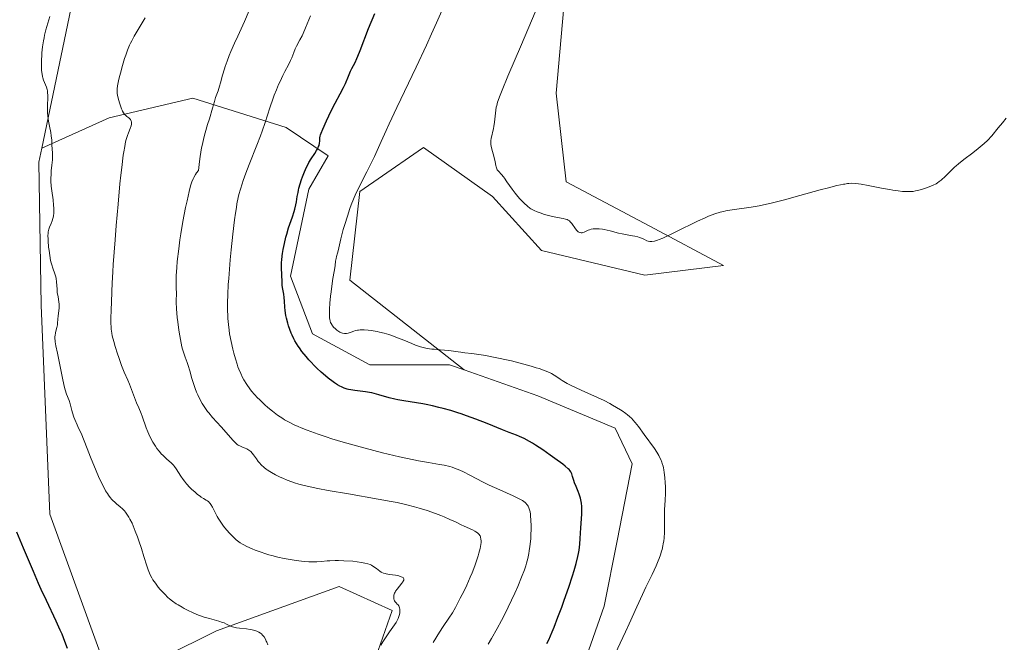
# Model space of a CAD drawing. Units: metres. Extents: x 625705 to 629192, y 4662470 to 4664845.
# Drawn here: x 627149 to 627385, y 4664021 to 4664171 of the extents above; entities that cross this region are included whole.
import ezdxf

# ---------------------------------------------------------------- set-up
doc = ezdxf.new("R2010")
doc.units = ezdxf.units.M
doc.header["$MEASUREMENT"] = 0
for name, color, linetype, lineweight in [('Cultivos herbáceos CxS', 92, 'Continuous', 0), ('Curva de nivel maestra', 36, 'Continuous', 30), ('Curva de nivel normal', 36, 'Continuous', 0), ('Matorral', 135, 'Continuous', 0), ('Matorral CxS', 135, 'Continuous', 0), ('Suelo desnudo', 252, 'Continuous', 0), ('Suelo desnudo CxS', 43, 'Continuous', 0)]:
    doc.layers.add(name, color=color, linetype=linetype, lineweight=lineweight)

# ---------------------------------------------------------------- blocks, each defined once
blk = doc.blocks.new('*U160')
at = {"layer": 'Cultivos herbáceos CxS', "color": 92, "linetype": 'Continuous', "lineweight": 0}
blk.add_polyline3d([(627281.41, 4664008.95, 403.6), (627288.82, 4664030.13, 403.59), (627291.92, 4664045.77, 403.93), (627295.51, 4664064.18, 404.48), (627291.47, 4664072.71, 404.84), (627272.93, 4664080.52, 403.99), (627255.28, 4664086.7, 403.65), (627227.92, 4664108.2, 405.62), (627230.27, 4664129.38, 404.98), (627235.74, 4664133.17, 405.83), (627244.27, 4664139.07, 406.77), (627245.58, 4664139.98, 406.88), (627262.06, 4664128.21, 409.07), (627273.83, 4664115.26, 408.24), (627298.55, 4664109.37, 408.14), (627317.38, 4664111.72, 408.48), (627299.73, 4664121.14, 410.09), (627279.71, 4664131.74, 410.48), (627277.36, 4664152.92, 411), (627279.72, 4664180, 410.7)], dxfattribs=at)
blk = doc.blocks.new('*U167')
at = {"layer": 'Curva de nivel normal', "color": 36, "linetype": 'Continuous', "lineweight": 0}
blk.add_polyline3d([(627247.85, 4664021.46, 390), (627249.38, 4664023.91, 390), (627250.24, 4664025.23, 390), (627251.63, 4664027.28, 390), (627252.47, 4664028.56, 390), (627253.19, 4664029.83, 390), (627254.33, 4664032.06, 390), (627255.28, 4664033.8, 390), (627255.94, 4664035.2, 390), (627256.74, 4664037.07, 390), (627257.17, 4664038.15, 390), (627257.82, 4664039.82, 390), (627258.4, 4664041.44, 390), (627258.64, 4664042.17, 390), (627258.84, 4664042.84, 390), (627259.14, 4664043.98, 390), (627259.29, 4664044.9, 390), (627259.34, 4664045.41, 390), (627259.34, 4664045.71, 390), (627259.3, 4664046.23, 390), (627259.23, 4664046.57, 390), (627259.18, 4664046.72, 390), (627259.09, 4664046.94, 390), (627259.02, 4664047.07, 390), (627258.86, 4664047.32, 390), (627258.65, 4664047.54, 390), (627258.48, 4664047.68, 390), (627258.1, 4664047.95, 390), (627257.84, 4664048.1, 390), (627257.26, 4664048.4, 390), (627255.26, 4664049.31, 390), (627254.59, 4664049.63, 390), (627253.18, 4664050.32, 390), (627251.88, 4664050.92, 390), (627250.47, 4664051.51, 390), (627249.68, 4664051.82, 390), (627248.42, 4664052.3, 390), (627246.4, 4664053.01, 390), (627244.48, 4664053.63, 390), (627243.4, 4664053.94, 390), (627241.52, 4664054.41, 390), (627239.2, 4664054.93, 390), (627237.83, 4664055.2, 390), (627234.67, 4664055.79, 390), (627227.59, 4664057.01, 390), (627222.74, 4664057.85, 390), (627220.2, 4664058.33, 390), (627219.14, 4664058.54, 390), (627217.34, 4664058.94, 390), (627216.33, 4664059.19, 390), (627215.72, 4664059.36, 390), (627214.61, 4664059.7, 390), (627214.02, 4664059.91, 390), (627212.9, 4664060.33, 390), (627211.87, 4664060.76, 390), (627211.24, 4664061.05, 390), (627210.09, 4664061.61, 390), (627209.12, 4664062.14, 390), (627208.7, 4664062.4, 390), (627208.12, 4664062.78, 390), (627207.85, 4664062.97, 390), (627207.35, 4664063.37, 390), (627206.66, 4664064.01, 390), (627206.24, 4664064.46, 390), (627205.97, 4664064.77, 390), (627205.5, 4664065.4, 390), (627205.28, 4664065.71, 390), (627204.86, 4664066.33, 390), (627204.52, 4664066.76, 390), (627204.15, 4664067.15, 390), (627203.94, 4664067.33, 390), (627203.71, 4664067.49, 390), (627203.21, 4664067.78, 390), (627202.86, 4664067.94, 390), (627202.17, 4664068.23, 390), (627201.7, 4664068.43, 390), (627201.17, 4664068.71, 390), (627200.94, 4664068.86, 390), (627200.58, 4664069.16, 390), (627199.95, 4664069.79, 390), (627197.11, 4664073.04, 390), (627195.02, 4664075.33, 390), (627194.09, 4664076.41, 390), (627193.81, 4664076.76, 390), (627193.3, 4664077.46, 390), (627192.83, 4664078.17, 390), (627192.54, 4664078.65, 390), (627191.99, 4664079.66, 390), (627191.46, 4664080.76, 390), (627191.2, 4664081.34, 390), (627190.83, 4664082.24, 390), (627190.49, 4664083.17, 390), (627190.33, 4664083.65, 390), (627190.04, 4664084.62, 390), (627189.54, 4664086.51, 390), (627189.2, 4664087.77, 390), (627188.96, 4664088.5, 390), (627188.48, 4664089.78, 390), (627188.13, 4664090.73, 390), (627187.83, 4664091.67, 390), (627187.68, 4664092.21, 390), (627187.47, 4664093.13, 390), (627187.15, 4664094.83, 390), (627186.94, 4664096.2, 390), (627186.68, 4664098.21, 390), (627186.56, 4664099.21, 390), (627186.38, 4664101.29, 390), (627186.32, 4664102.91, 390), (627186.34, 4664105.28, 390), (627186.33, 4664106.01, 390), (627186.29, 4664107.67, 390), (627186.31, 4664109.24, 390), (627186.43, 4664111.21, 390), (627186.56, 4664112.67, 390), (627186.9, 4664115.68, 390), (627187.19, 4664117.85, 390), (627187.41, 4664119.27, 390), (627187.93, 4664122.26, 390), (627188.56, 4664125.55, 390), (627188.89, 4664127.17, 390), (627189.38, 4664129.37, 390), (627189.66, 4664130.48, 390), (627189.81, 4664130.98, 390), (627190.06, 4664131.7, 390), (627190.36, 4664132.41, 390), (627190.53, 4664132.76, 390), (627190.95, 4664133.49, 390), (627191.19, 4664133.87, 390), (627191.61, 4664134.47, 390), (627191.88, 4664136.57, 390), (627192.05, 4664137.8, 390), (627192.4, 4664139.88, 390), (627192.57, 4664140.76, 390), (627192.9, 4664142.25, 390), (627193.23, 4664143.47, 390), (627193.83, 4664145.42, 390), (627194.24, 4664146.78, 390), (627194.96, 4664149.33, 390), (627195.44, 4664150.97, 390), (627195.75, 4664151.9, 390), (627196.32, 4664153.48, 390), (627196.7, 4664154.6, 390), (627196.92, 4664155.41, 390), (627197.4, 4664157.22, 390), (627197.86, 4664158.8, 390), (627198.05, 4664159.37, 390), (627198.5, 4664160.6, 390), (627199.02, 4664161.94, 390), (627199.41, 4664162.89, 390), (627200.3, 4664164.95, 390), (627201.05, 4664166.62, 390), (627202.63, 4664170.12, 390), (627203.76, 4664172.7, 390)], dxfattribs=at)
blk = doc.blocks.new('*U174')
at = {"layer": 'Curva de nivel normal', "color": 36, "linetype": 'Continuous', "lineweight": 0}
blk.add_polyline3d([(627208.22, 4664020.87, 380), (627208.01, 4664021.5, 380), (627207.89, 4664021.79, 380), (627207.7, 4664022.21, 380), (627207.37, 4664022.76, 380), (627207.25, 4664022.93, 380), (627207, 4664023.23, 380), (627206.72, 4664023.49, 380), (627206.53, 4664023.65, 380), (627206.13, 4664023.92, 380), (627205.81, 4664024.08, 380), (627205.6, 4664024.18, 380), (627205.16, 4664024.34, 380), (627204.49, 4664024.51, 380), (627204.04, 4664024.59, 380), (627203.16, 4664024.7, 380), (627201.44, 4664024.87, 380), (627200.72, 4664024.96, 380), (627200.09, 4664025.07, 380), (627199.82, 4664025.15, 380), (627199.33, 4664025.34, 380), (627198.38, 4664025.83, 380), (627197.77, 4664026.11, 380), (627197.4, 4664026.25, 380), (627196.52, 4664026.53, 380), (627194.27, 4664027.15, 380), (627192.99, 4664027.54, 380), (627192.33, 4664027.77, 380), (627191.66, 4664028.01, 380), (627190.33, 4664028.57, 380), (627189.04, 4664029.17, 380), (627188.22, 4664029.59, 380), (627187.7, 4664029.87, 380), (627186.76, 4664030.42, 380), (627186.28, 4664030.72, 380), (627185.44, 4664031.3, 380), (627184.73, 4664031.87, 380), (627184.31, 4664032.24, 380), (627183.54, 4664032.98, 380), (627182.83, 4664033.73, 380), (627182.49, 4664034.11, 380), (627182, 4664034.7, 380), (627181.31, 4664035.61, 380), (627180.74, 4664036.46, 380), (627180.47, 4664036.9, 380), (627180.09, 4664037.62, 380), (627179.73, 4664038.42, 380), (627179.56, 4664038.85, 380), (627179.24, 4664039.79, 380), (627178.58, 4664041.99, 380), (627178.01, 4664043.91, 380), (627177.39, 4664045.78, 380), (627177.04, 4664046.72, 380), (627176.51, 4664048.11, 380), (627175.98, 4664049.39, 380), (627175.72, 4664049.97, 380), (627175.22, 4664050.99, 380), (627174.97, 4664051.43, 380), (627174.48, 4664052.2, 380), (627174.14, 4664052.65, 380), (627173.92, 4664052.92, 380), (627173.44, 4664053.41, 380), (627172.86, 4664053.92, 380), (627172.02, 4664054.61, 380), (627171.57, 4664055, 380), (627171.1, 4664055.46, 380), (627170.87, 4664055.71, 380), (627170.5, 4664056.13, 380), (627170.05, 4664056.72, 380), (627169.81, 4664057.08, 380), (627169.4, 4664057.76, 380), (627168.93, 4664058.63, 380), (627168.67, 4664059.16, 380), (627167.72, 4664061.2, 380), (627167.15, 4664062.52, 380), (627165.77, 4664065.84, 380), (627164.94, 4664067.9, 380), (627163.51, 4664071.54, 380), (627162.89, 4664072.77, 380), (627162.55, 4664073.51, 380), (627162, 4664074.82, 380), (627161.79, 4664075.39, 380), (627161.46, 4664076.39, 380), (627161.3, 4664076.96, 380), (627161.05, 4664077.93, 380), (627160.9, 4664078.54, 380), (627160.65, 4664079.34, 380), (627160.06, 4664080.91, 380), (627159.73, 4664081.9, 380), (627159.56, 4664082.5, 380), (627159.39, 4664083.17, 380), (627159.05, 4664084.7, 380), (627158.12, 4664089.48, 380), (627157.87, 4664090.7, 380), (627157.49, 4664092.45, 380), (627157.31, 4664093.39, 380), (627157.28, 4664093.66, 380), (627157.25, 4664094.18, 380), (627157.25, 4664094.66, 380), (627157.28, 4664094.96, 380), (627157.37, 4664095.54, 380), (627157.47, 4664095.97, 380), (627157.69, 4664096.82, 380), (627157.83, 4664097.46, 380), (627157.88, 4664097.9, 380), (627157.93, 4664098.84, 380), (627158, 4664099.64, 380), (627158.24, 4664101.49, 380), (627158.28, 4664102.12, 380), (627158.28, 4664102.42, 380), (627158.22, 4664103, 380), (627158, 4664104.17, 380), (627157.82, 4664105.2, 380), (627157.75, 4664106.01, 380), (627157.61, 4664107.76, 380), (627157.51, 4664108.6, 380), (627157.43, 4664108.99, 380), (627157.24, 4664109.7, 380), (627156.73, 4664111.06, 380), (627156.47, 4664111.88, 380), (627156.34, 4664112.35, 380), (627156.22, 4664112.88, 380), (627156.01, 4664114.05, 380), (627155.83, 4664115.3, 380), (627155.74, 4664116.12, 380), (627155.62, 4664117.59, 380), (627155.59, 4664118.05, 380), (627155.58, 4664118.82, 380), (627155.61, 4664119.43, 380), (627155.66, 4664119.78, 380), (627155.8, 4664120.4, 380), (627155.96, 4664120.86, 380), (627156.32, 4664121.76, 380), (627156.57, 4664122.39, 380), (627156.74, 4664122.91, 380), (627156.81, 4664123.17, 380), (627156.88, 4664123.57, 380), (627156.95, 4664124.25, 380), (627156.97, 4664124.99, 380), (627156.96, 4664125.41, 380), (627156.93, 4664126.13, 380), (627156.8, 4664127.42, 380), (627156.51, 4664129.54, 380), (627156.37, 4664130.7, 380), (627156.29, 4664131.88, 380), (627156.27, 4664132.46, 380), (627156.31, 4664133.6, 380), (627156.37, 4664134.33, 380), (627156.53, 4664135.69, 380), (627156.68, 4664137, 380), (627156.7, 4664137.37, 380), (627156.7, 4664138.04, 380), (627156.68, 4664138.44, 380), (627156.56, 4664139.76, 380), (627156.54, 4664140.36, 380), (627156.48, 4664141.68, 380), (627156.38, 4664142.76, 380), (627156.25, 4664143.52, 380), (627155.91, 4664145.08, 380), (627155.68, 4664146.27, 380), (627155.53, 4664147.43, 380), (627155.47, 4664148.2, 380), (627155.46, 4664148.72, 380), (627155.46, 4664149.81, 380), (627155.47, 4664150.37, 380), (627155.51, 4664151.52, 380), (627155.52, 4664152.35, 380), (627155.48, 4664153.12, 380), (627155.44, 4664153.48, 380), (627155.38, 4664153.8, 380), (627155.21, 4664154.39, 380), (627154.54, 4664156.06, 380), (627154.36, 4664156.65, 380), (627154.28, 4664156.97, 380), (627154.18, 4664157.49, 380), (627154.06, 4664158.38, 380), (627154, 4664159.41, 380), (627154, 4664159.99, 380), (627154.02, 4664160.82, 380), (627154.08, 4664162.01, 380), (627154.14, 4664162.63, 380), (627154.3, 4664164.06, 380), (627154.51, 4664165.48, 380), (627154.64, 4664166.16, 380), (627154.78, 4664166.83, 380), (627155.09, 4664168.08, 380), (627156, 4664171.28, 380)], dxfattribs=at)
blk = doc.blocks.new('*U176')
at = {"layer": 'Curva de nivel normal', "color": 36, "linetype": 'Continuous', "lineweight": 0}
blk.add_polyline3d([(627218.44, 4664171.48, 395), (627217.25, 4664168.56, 395), (627216.7, 4664167.27, 395), (627216.44, 4664166.7, 395), (627215.96, 4664165.71, 395), (627215.15, 4664164.18, 395), (627214.84, 4664163.55, 395), (627214.45, 4664162.65, 395), (627213.99, 4664161.44, 395), (627213.72, 4664160.8, 395), (627213.2, 4664159.75, 395), (627212.35, 4664158.11, 395), (627211.86, 4664157.18, 395), (627211.18, 4664155.77, 395), (627210.83, 4664155.01, 395), (627210.3, 4664153.78, 395), (627209.78, 4664152.44, 395), (627209.52, 4664151.73, 395), (627208.77, 4664149.44, 395), (627207.63, 4664145.89, 395), (627206.92, 4664143.85, 395), (627206.52, 4664142.76, 395), (627205.64, 4664140.48, 395), (627203.81, 4664135.89, 395), (627202.98, 4664133.77, 395), (627202.35, 4664132.07, 395), (627202.07, 4664131.24, 395), (627201.68, 4664130, 395), (627201.33, 4664128.68, 395), (627201.17, 4664127.98, 395), (627200.86, 4664126.44, 395), (627200.71, 4664125.59, 395), (627200.49, 4664124.2, 395), (627200.28, 4664122.64, 395), (627199.86, 4664119.17, 395), (627199.47, 4664115.47, 395), (627199.25, 4664113.02, 395), (627198.88, 4664108.56, 395), (627198.78, 4664107.14, 395), (627198.64, 4664104.72, 395), (627198.58, 4664102.77, 395), (627198.58, 4664101.65, 395), (627198.59, 4664100.96, 395), (627198.64, 4664099.67, 395), (627198.68, 4664098.97, 395), (627198.81, 4664097.59, 395), (627198.97, 4664096.23, 395), (627199.11, 4664095.33, 395), (627199.45, 4664093.5, 395), (627199.86, 4664091.63, 395), (627200.1, 4664090.7, 395), (627200.47, 4664089.34, 395), (627200.88, 4664088.06, 395), (627201.09, 4664087.46, 395), (627201.3, 4664086.89, 395), (627201.75, 4664085.84, 395), (627202.21, 4664084.88, 395), (627202.54, 4664084.29, 395), (627203.22, 4664083.18, 395), (627203.95, 4664082.14, 395), (627204.36, 4664081.62, 395), (627205.03, 4664080.83, 395), (627205.79, 4664080.01, 395), (627206.22, 4664079.58, 395), (627207.5, 4664078.36, 395), (627208.22, 4664077.73, 395), (627209.36, 4664076.78, 395), (627210.58, 4664075.88, 395), (627211.21, 4664075.45, 395), (627211.85, 4664075.04, 395), (627212.28, 4664074.78, 395), (627213.17, 4664074.28, 395), (627214.56, 4664073.58, 395), (627215.54, 4664073.14, 395), (627216.23, 4664072.85, 395), (627217.67, 4664072.27, 395), (627218.53, 4664071.95, 395), (627220.34, 4664071.3, 395), (627222.26, 4664070.66, 395), (627223.59, 4664070.23, 395), (627226.32, 4664069.4, 395), (627229.46, 4664068.51, 395), (627231.57, 4664067.94, 395), (627235.76, 4664066.88, 395), (627239.79, 4664065.91, 395), (627241.7, 4664065.48, 395), (627244.35, 4664064.94, 395), (627246.71, 4664064.51, 395), (627249.36, 4664064.07, 395), (627250.49, 4664063.86, 395), (627251.82, 4664063.56, 395), (627252.45, 4664063.38, 395), (627253.39, 4664063.05, 395), (627253.88, 4664062.86, 395), (627254.93, 4664062.38, 395), (627256.78, 4664061.45, 395), (627259.69, 4664059.94, 395), (627261.31, 4664059.14, 395), (627263.85, 4664057.98, 395), (627267.03, 4664056.56, 395), (627268.33, 4664055.93, 395), (627268.96, 4664055.59, 395), (627269.24, 4664055.43, 395), (627269.61, 4664055.18, 395), (627269.94, 4664054.92, 395), (627270.08, 4664054.78, 395), (627270.34, 4664054.5, 395), (627270.45, 4664054.35, 395), (627270.6, 4664054.11, 395), (627270.79, 4664053.71, 395), (627270.9, 4664053.41, 395), (627271.07, 4664052.73, 395), (627271.16, 4664052.13, 395), (627271.21, 4664051.7, 395), (627271.28, 4664050.77, 395), (627271.32, 4664049.27, 395), (627271.31, 4664048.25, 395), (627271.29, 4664047.57, 395), (627271.22, 4664046.3, 395), (627271.17, 4664045.63, 395), (627271.04, 4664044.44, 395), (627270.89, 4664043.39, 395), (627270.77, 4664042.75, 395), (627270.51, 4664041.56, 395), (627270.22, 4664040.41, 395), (627270.04, 4664039.81, 395), (627269.72, 4664038.84, 395), (627269.05, 4664037.08, 395), (627268.11, 4664034.86, 395), (627267.39, 4664033.21, 395), (627265.84, 4664029.88, 395), (627264.81, 4664027.78, 395), (627264.23, 4664026.67, 395), (627263.19, 4664024.77, 395), (627261.85, 4664022.42, 395), (627261.02, 4664021.01, 395)], dxfattribs=at)
blk = doc.blocks.new('*U178')
at = {"layer": 'Curva de nivel normal', "color": 36, "linetype": 'Continuous', "lineweight": 0}
blk.add_polyline3d([(627274.08, 4664176.56, 410), (627268.99, 4664164.63, 410), (627265.77, 4664157, 410), (627264.39, 4664153.63, 410), (627263.91, 4664152.43, 410), (627263.3, 4664150.76, 410), (627263.08, 4664150.02, 410), (627262.99, 4664149.62, 410), (627262.88, 4664148.9, 410), (627262.55, 4664145.97, 410), (627262.4, 4664144.95, 410), (627262.32, 4664144.48, 410), (627261.75, 4664142.08, 410), (627261.68, 4664141.6, 410), (627261.66, 4664141.36, 410), (627261.66, 4664140.99, 410), (627261.69, 4664140.62, 410), (627261.84, 4664139.85, 410), (627262.5, 4664137.54, 410), (627262.72, 4664136.48, 410), (627262.86, 4664135.65, 410), (627262.94, 4664135.29, 410), (627263.1, 4664134.81, 410), (627263.21, 4664134.61, 410), (627263.49, 4664134.24, 410), (627264.25, 4664133.45, 410), (627264.72, 4664132.9, 410), (627264.99, 4664132.56, 410), (627265.55, 4664131.76, 410), (627266.82, 4664129.93, 410), (627267.5, 4664129.01, 410), (627267.85, 4664128.57, 410), (627268.56, 4664127.75, 410), (627269.25, 4664127.02, 410), (627269.69, 4664126.58, 410), (627270.49, 4664125.86, 410), (627271, 4664125.45, 410), (627271.24, 4664125.28, 410), (627271.71, 4664124.99, 410), (627272.03, 4664124.82, 410), (627272.79, 4664124.51, 410), (627273.75, 4664124.18, 410), (627274.29, 4664124.01, 410), (627275.15, 4664123.76, 410), (627276.44, 4664123.44, 410), (627277.65, 4664123.21, 410), (627279.01, 4664122.96, 410), (627279.56, 4664122.82, 410), (627280, 4664122.67, 410), (627280.18, 4664122.58, 410), (627280.51, 4664122.36, 410), (627280.7, 4664122.18, 410), (627281.06, 4664121.74, 410), (627281.96, 4664120.43, 410), (627282.29, 4664120.04, 410), (627282.46, 4664119.89, 410), (627282.63, 4664119.76, 410), (627282.75, 4664119.7, 410), (627282.98, 4664119.6, 410), (627283.09, 4664119.57, 410), (627283.33, 4664119.54, 410), (627283.56, 4664119.55, 410), (627283.71, 4664119.58, 410), (627284.02, 4664119.66, 410), (627284.52, 4664119.89, 410), (627285.01, 4664120.12, 410), (627285.28, 4664120.23, 410), (627285.75, 4664120.36, 410), (627286.22, 4664120.44, 410), (627286.49, 4664120.47, 410), (627286.91, 4664120.48, 410), (627287.63, 4664120.45, 410), (627288.43, 4664120.35, 410), (627288.86, 4664120.28, 410), (627290.28, 4664119.96, 410), (627292.24, 4664119.46, 410), (627293.16, 4664119.24, 410), (627294.35, 4664119, 410), (627295.65, 4664118.8, 410), (627296.19, 4664118.7, 410), (627296.9, 4664118.55, 410), (627297.31, 4664118.43, 410), (627297.56, 4664118.34, 410), (627298.02, 4664118.15, 410), (627298.5, 4664117.92, 410), (627299.08, 4664117.63, 410), (627299.36, 4664117.52, 410), (627299.73, 4664117.43, 410), (627299.93, 4664117.41, 410), (627300.26, 4664117.42, 410), (627300.87, 4664117.52, 410), (627301.58, 4664117.72, 410), (627302.04, 4664117.89, 410), (627302.9, 4664118.24, 410), (627304.04, 4664118.76, 410), (627304.74, 4664119.09, 410), (627307.29, 4664120.37, 410), (627309.88, 4664121.66, 410), (627311.17, 4664122.29, 410), (627313.01, 4664123.13, 410), (627313.84, 4664123.48, 410), (627315.34, 4664124.04, 410), (627316.65, 4664124.45, 410), (627317.45, 4664124.65, 410), (627317.95, 4664124.76, 410), (627318.92, 4664124.94, 410), (627324.01, 4664125.66, 410), (627325.93, 4664126.01, 410), (627327.01, 4664126.24, 410), (627328.82, 4664126.64, 410), (627331.99, 4664127.43, 410), (627335.7, 4664128.44, 410), (627340.57, 4664129.79, 410), (627342.54, 4664130.32, 410), (627344.57, 4664130.82, 410), (627345.43, 4664131, 410), (627346.2, 4664131.14, 410), (627346.51, 4664131.2, 410), (627347.12, 4664131.31, 410), (627347.48, 4664131.36, 410), (627348.17, 4664131.38, 410), (627349.13, 4664131.32, 410), (627349.73, 4664131.25, 410), (627350.43, 4664131.15, 410), (627352.05, 4664130.86, 410), (627355.64, 4664130.16, 410), (627357.29, 4664129.85, 410), (627358.02, 4664129.73, 410), (627359.27, 4664129.54, 410), (627360.3, 4664129.43, 410), (627360.88, 4664129.39, 410), (627361.87, 4664129.38, 410), (627362.51, 4664129.41, 410), (627362.82, 4664129.44, 410), (627363.44, 4664129.54, 410), (627363.87, 4664129.63, 410), (627364.85, 4664129.89, 410), (627366.04, 4664130.26, 410), (627366.69, 4664130.5, 410), (627367.68, 4664130.94, 410), (627368.34, 4664131.28, 410), (627368.66, 4664131.47, 410), (627369.12, 4664131.78, 410), (627369.56, 4664132.12, 410), (627369.84, 4664132.36, 410), (627370.39, 4664132.87, 410), (627372.11, 4664134.61, 410), (627372.77, 4664135.23, 410), (627373.13, 4664135.55, 410), (627373.71, 4664136.03, 410), (627375.02, 4664137.05, 410), (627377.18, 4664138.7, 410), (627378.45, 4664139.72, 410), (627379.86, 4664140.91, 410), (627380.63, 4664141.58, 410), (627381.67, 4664142.77, 410), (627383.22, 4664144.61, 410), (627384.24, 4664145.87, 410), (627385.1, 4664146.99, 410)], dxfattribs=at)
blk = doc.blocks.new('*U179')
at = {"layer": 'Curva de nivel normal', "color": 36, "linetype": 'Continuous', "lineweight": 0}
blk.add_polyline3d([(627290.82, 4664017.33, 405), (627293.94, 4664023.98, 405), (627294.83, 4664025.94, 405), (627296.65, 4664030.01, 405), (627297.98, 4664032.92, 405), (627298.81, 4664034.67, 405), (627300.3, 4664037.75, 405), (627301.26, 4664039.81, 405), (627301.76, 4664040.97, 405), (627301.99, 4664041.55, 405), (627302.3, 4664042.41, 405), (627302.57, 4664043.27, 405), (627302.69, 4664043.71, 405), (627302.9, 4664044.6, 405), (627302.99, 4664045.05, 405), (627303.09, 4664045.74, 405), (627303.17, 4664046.44, 405), (627303.25, 4664047.89, 405), (627303.26, 4664048.86, 405), (627303.25, 4664050.76, 405), (627303.25, 4664052.08, 405), (627303.29, 4664053.27, 405), (627303.43, 4664055.47, 405), (627303.52, 4664057.16, 405), (627303.51, 4664058.81, 405), (627303.48, 4664059.67, 405), (627303.38, 4664060.95, 405), (627303.23, 4664062.17, 405), (627303.14, 4664062.74, 405), (627303.02, 4664063.29, 405), (627302.94, 4664063.63, 405), (627302.75, 4664064.29, 405), (627302.64, 4664064.6, 405), (627302.4, 4664065.21, 405), (627302.12, 4664065.81, 405), (627301.92, 4664066.2, 405), (627301.46, 4664066.98, 405), (627300.85, 4664067.9, 405), (627298.41, 4664071.26, 405), (627297.05, 4664073.18, 405), (627296.29, 4664074.13, 405), (627295.73, 4664074.75, 405), (627295.42, 4664075.06, 405), (627294.92, 4664075.52, 405), (627294.38, 4664075.97, 405), (627294, 4664076.27, 405), (627293.17, 4664076.86, 405), (627292.73, 4664077.15, 405), (627291.82, 4664077.72, 405), (627290.85, 4664078.28, 405), (627290.19, 4664078.64, 405), (627288.82, 4664079.34, 405), (627287.25, 4664080.09, 405), (627284.23, 4664081.45, 405), (627282.28, 4664082.31, 405), (627280.78, 4664083.03, 405), (627279.99, 4664083.44, 405), (627279.54, 4664083.69, 405), (627278.78, 4664084.14, 405), (627278.3, 4664084.46, 405), (627277.46, 4664085.05, 405), (627276.83, 4664085.46, 405), (627276.21, 4664085.8, 405), (627275.87, 4664085.98, 405), (627275.31, 4664086.24, 405), (627274.32, 4664086.63, 405), (627273.23, 4664087.01, 405), (627272.56, 4664087.23, 405), (627271.3, 4664087.6, 405), (627268.68, 4664088.31, 405), (627266.61, 4664088.83, 405), (627265.45, 4664089.11, 405), (627263.55, 4664089.54, 405), (627261.52, 4664089.94, 405), (627260.45, 4664090.13, 405), (627258.26, 4664090.46, 405), (627257.13, 4664090.6, 405), (627255.41, 4664090.77, 405), (627254.49, 4664090.95, 405), (627253.88, 4664091.06, 405), (627252.71, 4664091.22, 405), (627251.58, 4664091.34, 405), (627249.5, 4664091.51, 405), (627248.14, 4664091.63, 405), (627247.52, 4664091.69, 405), (627246.43, 4664091.86, 405), (627245.45, 4664092.08, 405), (627244.84, 4664092.24, 405), (627243.66, 4664092.64, 405), (627242.76, 4664092.99, 405), (627240.85, 4664093.79, 405), (627239.34, 4664094.4, 405), (627237.93, 4664094.91, 405), (627237.22, 4664095.14, 405), (627236.13, 4664095.46, 405), (627235.03, 4664095.74, 405), (627234.47, 4664095.86, 405), (627233.49, 4664096.04, 405), (627233.01, 4664096.11, 405), (627232.3, 4664096.2, 405), (627231.3, 4664096.27, 405), (627230.39, 4664096.27, 405), (627229.99, 4664096.24, 405), (627229.74, 4664096.21, 405), (627229.29, 4664096.12, 405), (627228.89, 4664096, 405), (627228.2, 4664095.75, 405), (627227.74, 4664095.58, 405), (627227.52, 4664095.52, 405), (627227.12, 4664095.44, 405), (627226.92, 4664095.43, 405), (627226.62, 4664095.43, 405), (627226.16, 4664095.51, 405), (627225.7, 4664095.66, 405), (627225.47, 4664095.77, 405), (627225.24, 4664095.9, 405), (627224.79, 4664096.21, 405), (627224.36, 4664096.58, 405), (627224.09, 4664096.85, 405), (627223.78, 4664097.23, 405), (627223.63, 4664097.42, 405), (627223.39, 4664097.82, 405), (627223.29, 4664098.04, 405), (627223.17, 4664098.4, 405), (627223.07, 4664098.84, 405), (627223.04, 4664099.09, 405), (627223, 4664099.67, 405), (627222.99, 4664100, 405), (627223, 4664100.57, 405), (627223.02, 4664101.22, 405), (627223.12, 4664102.7, 405), (627223.27, 4664104.32, 405), (627223.39, 4664105.39, 405), (627223.64, 4664107.36, 405), (627223.83, 4664108.54, 405), (627224.15, 4664110.24, 405), (627224.32, 4664111.17, 405), (627224.4, 4664111.72, 405), (627224.5, 4664112.72, 405), (627224.59, 4664113.4, 405), (627224.69, 4664113.81, 405), (627224.93, 4664114.61, 405), (627225.12, 4664115.23, 405), (627225.75, 4664118.07, 405), (627226.33, 4664120.27, 405), (627226.69, 4664121.54, 405), (627227.3, 4664123.54, 405), (627227.9, 4664125.32, 405), (627228.22, 4664126.22, 405), (627228.76, 4664127.57, 405), (627229.36, 4664128.96, 405), (627229.7, 4664129.67, 405), (627230.42, 4664131.13, 405), (627231.98, 4664134.11, 405), (627233.1, 4664136.32, 405), (627233.77, 4664137.77, 405), (627235.38, 4664141.41, 405), (627236.57, 4664144.03, 405), (627237.32, 4664145.64, 405), (627239.16, 4664149.52, 405), (627243.76, 4664159.15, 405), (627246.25, 4664164.46, 405), (627247.47, 4664167.14, 405), (627248.67, 4664169.79, 405), (627250.95, 4664174.99, 405)], dxfattribs=at)
blk = doc.blocks.new('*U180')
at = {"layer": 'Curva de nivel normal', "color": 36, "linetype": 'Continuous', "lineweight": 0}
blk.add_polyline3d([(627235.3, 4664020.82, 385), (627235.83, 4664021.59, 385), (627236.76, 4664023.02, 385), (627237.38, 4664023.99, 385), (627238.97, 4664026.26, 385), (627239.32, 4664026.86, 385), (627239.5, 4664027.22, 385), (627239.59, 4664027.46, 385), (627239.74, 4664027.92, 385), (627239.85, 4664028.44, 385), (627239.89, 4664028.88, 385), (627239.89, 4664029.1, 385), (627239.87, 4664029.4, 385), (627239.8, 4664029.77, 385), (627239.74, 4664029.94, 385), (627239.63, 4664030.18, 385), (627239.4, 4664030.5, 385), (627239.27, 4664030.64, 385), (627239, 4664030.92, 385), (627238.79, 4664031.15, 385), (627238.62, 4664031.42, 385), (627238.54, 4664031.58, 385), (627238.45, 4664031.89, 385), (627238.43, 4664032.06, 385), (627238.42, 4664032.34, 385), (627238.47, 4664032.78, 385), (627238.61, 4664033.25, 385), (627238.72, 4664033.5, 385), (627238.86, 4664033.74, 385), (627239.2, 4664034.23, 385), (627240.35, 4664035.61, 385), (627240.61, 4664035.97, 385), (627240.71, 4664036.13, 385), (627240.8, 4664036.37, 385), (627240.83, 4664036.58, 385), (627240.82, 4664036.68, 385), (627240.72, 4664036.87, 385), (627240.64, 4664036.96, 385), (627240.46, 4664037.08, 385), (627240.22, 4664037.19, 385), (627239.6, 4664037.37, 385), (627238.85, 4664037.52, 385), (627237.37, 4664037.75, 385), (627236.63, 4664037.86, 385), (627236.33, 4664037.92, 385), (627235.94, 4664038.03, 385), (627235.59, 4664038.18, 385), (627235.42, 4664038.28, 385), (627235.06, 4664038.52, 385), (627234.29, 4664039.12, 385), (627233.68, 4664039.57, 385), (627233.1, 4664039.92, 385), (627232.77, 4664040.08, 385), (627232.21, 4664040.28, 385), (627231.52, 4664040.46, 385), (627231.12, 4664040.55, 385), (627230.68, 4664040.62, 385), (627229.68, 4664040.76, 385), (627228.61, 4664040.87, 385), (627226.5, 4664041.02, 385), (627225.18, 4664041.07, 385), (627224.42, 4664041.07, 385), (627223.08, 4664041.01, 385), (627222.45, 4664040.95, 385), (627221.13, 4664040.82, 385), (627219.97, 4664040.75, 385), (627218.74, 4664040.74, 385), (627218.06, 4664040.76, 385), (627216.93, 4664040.83, 385), (627215.69, 4664040.95, 385), (627215.04, 4664041.04, 385), (627213.16, 4664041.35, 385), (627212.17, 4664041.54, 385), (627210.68, 4664041.87, 385), (627209.2, 4664042.25, 385), (627208.48, 4664042.46, 385), (627207.78, 4664042.67, 385), (627206.45, 4664043.12, 385), (627205.24, 4664043.57, 385), (627204.5, 4664043.87, 385), (627203.24, 4664044.42, 385), (627202.51, 4664044.78, 385), (627202.19, 4664044.95, 385), (627201.65, 4664045.29, 385), (627201.32, 4664045.51, 385), (627200.7, 4664046.02, 385), (627200.04, 4664046.63, 385), (627199.69, 4664046.98, 385), (627199.17, 4664047.53, 385), (627198.36, 4664048.44, 385), (627197.66, 4664049.31, 385), (627197.32, 4664049.77, 385), (627196.82, 4664050.48, 385), (627196.36, 4664051.21, 385), (627196.14, 4664051.59, 385), (627195.74, 4664052.37, 385), (627195, 4664053.84, 385), (627194.62, 4664054.46, 385), (627194.43, 4664054.72, 385), (627194.23, 4664054.95, 385), (627194.09, 4664055.09, 385), (627193.8, 4664055.33, 385), (627193.5, 4664055.54, 385), (627192.85, 4664055.92, 385), (627192.31, 4664056.25, 385), (627192.02, 4664056.44, 385), (627191.42, 4664056.89, 385), (627190.81, 4664057.39, 385), (627189.99, 4664058.14, 385), (627189.6, 4664058.53, 385), (627188.78, 4664059.43, 385), (627188.29, 4664060.04, 385), (627187.98, 4664060.44, 385), (627187.42, 4664061.26, 385), (627186.31, 4664063.05, 385), (627185.9, 4664063.61, 385), (627185.68, 4664063.88, 385), (627185.17, 4664064.39, 385), (627184, 4664065.41, 385), (627183.39, 4664065.96, 385), (627183.09, 4664066.25, 385), (627182.8, 4664066.56, 385), (627182.23, 4664067.21, 385), (627181.69, 4664067.92, 385), (627181.35, 4664068.41, 385), (627180.72, 4664069.42, 385), (627180.09, 4664070.58, 385), (627179.72, 4664071.35, 385), (627179.5, 4664071.85, 385), (627179.12, 4664072.81, 385), (627178.16, 4664075.63, 385), (627177.91, 4664076.25, 385), (627177.33, 4664077.62, 385), (627176.82, 4664078.83, 385), (627175.08, 4664083.3, 385), (627174.68, 4664084.25, 385), (627173.86, 4664086.14, 385), (627173.22, 4664087.75, 385), (627172.54, 4664089.63, 385), (627172.25, 4664090.52, 385), (627171.7, 4664092.27, 385), (627171.35, 4664093.49, 385), (627171, 4664094.89, 385), (627170.87, 4664095.53, 385), (627170.74, 4664096.45, 385), (627170.7, 4664096.91, 385), (627170.65, 4664097.86, 385), (627170.65, 4664098.89, 385), (627170.74, 4664101.14, 385), (627170.82, 4664102.87, 385), (627170.89, 4664105.49, 385), (627170.97, 4664107.44, 385), (627171.12, 4664110.19, 385), (627171.23, 4664111.94, 385), (627171.67, 4664117.87, 385), (627171.94, 4664121.25, 385), (627172.38, 4664126.41, 385), (627172.83, 4664131.21, 385), (627173.04, 4664133.32, 385), (627173.25, 4664135.16, 385), (627173.62, 4664138.09, 385), (627173.74, 4664138.87, 385), (627173.96, 4664140.2, 385), (627174.18, 4664141.26, 385), (627174.33, 4664141.85, 385), (627174.62, 4664142.84, 385), (627174.84, 4664143.47, 385), (627175.25, 4664144.52, 385), (627175.48, 4664145.15, 385), (627175.58, 4664145.51, 385), (627175.61, 4664145.68, 385), (627175.62, 4664145.91, 385), (627175.59, 4664146.12, 385), (627175.55, 4664146.25, 385), (627175.42, 4664146.5, 385), (627175.34, 4664146.61, 385), (627175.16, 4664146.82, 385), (627174.95, 4664147.02, 385), (627174.51, 4664147.36, 385), (627174.12, 4664147.69, 385), (627173.95, 4664147.88, 385), (627173.69, 4664148.21, 385), (627173.44, 4664148.64, 385), (627173.32, 4664148.9, 385), (627173.19, 4664149.21, 385), (627172.93, 4664149.9, 385), (627172.69, 4664150.66, 385), (627172.54, 4664151.16, 385), (627172.29, 4664152.1, 385), (627172.15, 4664152.85, 385), (627172.12, 4664153.19, 385), (627172.12, 4664153.71, 385), (627172.15, 4664154.01, 385), (627172.26, 4664154.7, 385), (627172.5, 4664155.9, 385), (627172.66, 4664156.6, 385), (627172.93, 4664157.74, 385), (627173.43, 4664159.57, 385), (627173.93, 4664161.22, 385), (627174.2, 4664162.04, 385), (627174.64, 4664163.24, 385), (627175.12, 4664164.4, 385), (627175.38, 4664164.95, 385), (627175.65, 4664165.49, 385), (627176.25, 4664166.59, 385), (627178.87, 4664170.98, 385)], dxfattribs=at)
blk = doc.blocks.new('*U187')
at = {"layer": 'Curva de nivel maestra', "color": 36, "linetype": 'Continuous', "lineweight": 30}
blk.add_polyline3d([(627275.13, 4664021.19, 400), (627275.56, 4664022.11, 400), (627276.37, 4664023.99, 400), (627276.83, 4664025.11, 400), (627277.76, 4664027.47, 400), (627278.68, 4664029.92, 400), (627279.27, 4664031.55, 400), (627280.36, 4664034.65, 400), (627281.28, 4664037.4, 400), (627281.66, 4664038.65, 400), (627282.15, 4664040.39, 400), (627282.53, 4664042, 400), (627282.68, 4664042.78, 400), (627282.8, 4664043.53, 400), (627282.98, 4664044.97, 400), (627283.09, 4664046.35, 400), (627283.24, 4664048.88, 400), (627283.46, 4664052.17, 400), (627283.49, 4664053.12, 400), (627283.49, 4664053.57, 400), (627283.47, 4664054, 400), (627283.39, 4664054.81, 400), (627283.26, 4664055.56, 400), (627283.15, 4664056.03, 400), (627282.87, 4664056.92, 400), (627282.63, 4664057.57, 400), (627282.1, 4664058.79, 400), (627281.75, 4664059.65, 400), (627281.56, 4664060.2, 400), (627281.26, 4664061.21, 400), (627281.07, 4664061.84, 400), (627280.95, 4664062.16, 400), (627280.86, 4664062.31, 400), (627280.68, 4664062.57, 400), (627280.41, 4664062.86, 400), (627280.23, 4664063.04, 400), (627279.46, 4664063.68, 400), (627278.93, 4664064.1, 400), (627277.03, 4664065.51, 400), (627275.89, 4664066.31, 400), (627274.12, 4664067.54, 400), (627272.4, 4664068.67, 400), (627271.62, 4664069.16, 400), (627270.92, 4664069.58, 400), (627269.68, 4664070.24, 400), (627268.56, 4664070.76, 400), (627267.8, 4664071.07, 400), (627266.06, 4664071.75, 400), (627264.44, 4664072.39, 400), (627260.76, 4664073.87, 400), (627258.09, 4664074.92, 400), (627255.88, 4664075.74, 400), (627254.58, 4664076.18, 400), (627253.75, 4664076.44, 400), (627252.06, 4664076.95, 400), (627250.22, 4664077.47, 400), (627249.24, 4664077.72, 400), (627247.73, 4664078.09, 400), (627246.19, 4664078.43, 400), (627245.42, 4664078.58, 400), (627243.87, 4664078.85, 400), (627240.86, 4664079.31, 400), (627239.41, 4664079.56, 400), (627238.71, 4664079.71, 400), (627237.36, 4664080.03, 400), (627234.85, 4664080.74, 400), (627233.7, 4664081.06, 400), (627233.16, 4664081.19, 400), (627232.63, 4664081.3, 400), (627231.63, 4664081.47, 400), (627231, 4664081.56, 400), (627229.12, 4664081.76, 400), (627228.15, 4664081.91, 400), (627227.59, 4664082.03, 400), (627227.24, 4664082.12, 400), (627226.56, 4664082.34, 400), (627225.89, 4664082.62, 400), (627225.53, 4664082.8, 400), (627224.94, 4664083.13, 400), (627224.26, 4664083.58, 400), (627223.88, 4664083.85, 400), (627222.72, 4664084.74, 400), (627222.08, 4664085.28, 400), (627221.06, 4664086.17, 400), (627220.01, 4664087.15, 400), (627219.47, 4664087.67, 400), (627218.54, 4664088.63, 400), (627218.07, 4664089.13, 400), (627217.4, 4664089.91, 400), (627216.43, 4664091.11, 400), (627215.83, 4664091.95, 400), (627215.54, 4664092.37, 400), (627215.14, 4664093.02, 400), (627214.76, 4664093.68, 400), (627214.52, 4664094.12, 400), (627214.08, 4664095.02, 400), (627213.88, 4664095.47, 400), (627213.51, 4664096.38, 400), (627213.2, 4664097.28, 400), (627213.02, 4664097.88, 400), (627212.72, 4664099.05, 400), (627212.6, 4664099.7, 400), (627212.41, 4664100.94, 400), (627212.33, 4664101.72, 400), (627212.22, 4664103.14, 400), (627212.14, 4664104.05, 400), (627212.05, 4664104.82, 400), (627211.84, 4664106.06, 400), (627211.71, 4664106.91, 400), (627211.66, 4664107.51, 400), (627211.59, 4664109.7, 400), (627211.52, 4664110.92, 400), (627211.51, 4664111.63, 400), (627211.54, 4664112.49, 400), (627211.58, 4664112.99, 400), (627211.71, 4664114.03, 400), (627211.79, 4664114.6, 400), (627211.95, 4664115.52, 400), (627212.24, 4664116.97, 400), (627212.6, 4664118.47, 400), (627212.8, 4664119.22, 400), (627213.24, 4664120.67, 400), (627214.15, 4664123.36, 400), (627214.54, 4664124.58, 400), (627214.7, 4664125.15, 400), (627214.96, 4664126.23, 400), (627215.1, 4664126.91, 400), (627215.32, 4664128.22, 400), (627215.49, 4664129.2, 400), (627215.6, 4664129.7, 400), (627215.72, 4664130.2, 400), (627216, 4664131.24, 400), (627216.33, 4664132.27, 400), (627216.57, 4664132.93, 400), (627217.04, 4664134.14, 400), (627217.54, 4664135.27, 400), (627217.88, 4664135.93, 400), (627218.11, 4664136.35, 400), (627218.63, 4664137.19, 400), (627219.51, 4664138.53, 400), (627219.93, 4664139.2, 400), (627220.28, 4664139.84, 400), (627220.42, 4664140.15, 400), (627220.52, 4664140.43, 400), (627220.66, 4664140.96, 400), (627220.72, 4664141.44, 400), (627220.75, 4664142.24, 400), (627220.8, 4664142.69, 400), (627220.86, 4664142.94, 400), (627221.01, 4664143.38, 400), (627221.4, 4664144.34, 400), (627222.29, 4664146.31, 400), (627222.85, 4664147.49, 400), (627223.78, 4664149.33, 400), (627224.41, 4664150.52, 400), (627225.62, 4664152.76, 400), (627226.42, 4664154.31, 400), (627226.86, 4664155.28, 400), (627227.59, 4664157.05, 400), (627228.08, 4664158.18, 400), (627228.4, 4664158.85, 400), (627229.14, 4664160.29, 400), (627229.58, 4664161.24, 400), (627229.83, 4664161.81, 400), (627230.38, 4664163.17, 400), (627232.39, 4664168.42, 400), (627233.85, 4664172.01, 400)], dxfattribs=at)
blk = doc.blocks.new('*U189')
at = {"layer": 'Curva de nivel maestra', "color": 36, "linetype": 'Continuous', "lineweight": 30}
blk.add_polyline3d([(627160.23, 4664020, 375), (627159.66, 4664021.66, 375), (627158.95, 4664023.45, 375), (627158.53, 4664024.42, 375), (627157.56, 4664026.56, 375), (627155.24, 4664031.46, 375), (627153.98, 4664034.16, 375), (627153.35, 4664035.56, 375), (627152.1, 4664038.41, 375), (627149.72, 4664044.04, 375), (627148.12, 4664047.83, 375)], dxfattribs=at)

msp = doc.modelspace()

# ---------------------------------------------------------------- linework, layer by layer
at = {"layer": 'Cultivos herbáceos CxS', "color": 92, "linetype": 'Continuous', "lineweight": 0}
for points in [[(627352.7, 4664331.85, 410.4), (627340.93, 4664316.55, 409.99), (627345.64, 4664289.47, 412.09), (627331.51, 4664257.69, 412.45), (627307.97, 4664228.26, 412.06), (627289.13, 4664202.36, 410.83), (627279.72, 4664180, 410.7), (627277.36, 4664152.93, 411), (627279.71, 4664131.74, 410.48), (627299.73, 4664121.14, 410.09), (627317.38, 4664111.72, 408.48), (627298.55, 4664109.37, 408.14), (627273.83, 4664115.26, 408.24), (627262.06, 4664128.21, 409.07), (627245.58, 4664139.98, 406.88), (627244.27, 4664139.07, 406.77), (627235.74, 4664133.17, 405.83), (627230.27, 4664129.38, 404.98), (627227.92, 4664108.2, 405.62), (627255.28, 4664086.7, 403.65)], [(627288.57, 4664329.27, 389.7), (627276.85, 4664313.16, 387.3), (627262.2, 4664291.19, 386.9), (627246.09, 4664269.21, 385.92), (627203.2, 4664250.49, 381.8), (627188.59, 4664236.06, 380.93), (627174.37, 4664212.96, 381.62), (627163.41, 4664184.21, 380.77), (627154.11, 4664139.76, 379.47), (627154.11, 4664139.76, 379.47), (627153.41, 4664136.44, 379.3), (627153.98, 4664102.18, 378.85), (627156, 4664052.19, 376.18), (627170.73, 4664011.71, 375.77), (627195.93, 4664024.21, 378.89), (627225.37, 4664034.84, 382.92), (627238.02, 4664029.07, 384.57), (627234.15, 4664017.89, 385.12), (627206.79, 4664005.1, 380.17), (627184.49, 4663991.47, 376.37), (627184.29, 4663959.9, 375.12), (627174.58, 4663908.43, 371.41), (627170.35, 4663843.52, 371.62)], [(627154.11, 4664139.76, 379.47), (627163.41, 4664184.21, 380.77), (627174.37, 4664212.96, 381.62), (627188.59, 4664236.06, 380.93), (627203.2, 4664250.49, 381.8), (627246.09, 4664269.21, 385.92), (627262.2, 4664291.19, 386.9), (627276.85, 4664313.16, 387.3), (627288.57, 4664329.27, 389.7)], [(627410.16, 4663822.93, 378.69), (627377.62, 4663831.25, 379.49), (627339.54, 4663829.96, 377.89), (627299.06, 4663819.1, 377.05), (627281.11, 4663800.61, 374.5), (627250.66, 4663788.43, 373.28), (627207.58, 4663781.97, 372.78), (627177.58, 4663790.33, 371.18), (627170.35, 4663843.52, 371.62), (627174.58, 4663908.43, 371.41), (627184.29, 4663959.9, 375.12), (627184.49, 4663991.47, 376.37), (627206.79, 4664005.1, 380.17), (627234.14, 4664017.89, 385.12), (627238.02, 4664029.07, 384.57), (627225.37, 4664034.84, 382.92), (627195.93, 4664024.21, 378.89), (627170.73, 4664011.71, 375.77), (627156, 4664052.19, 376.18), (627153.98, 4664102.18, 378.85), (627153.41, 4664136.44, 379.3), (627154.11, 4664139.76, 379.47)], [(627255.28, 4664086.7, 403.65), (627272.92, 4664080.52, 403.99), (627291.47, 4664072.71, 404.84), (627295.51, 4664064.18, 404.48), (627291.92, 4664045.77, 403.93), (627288.82, 4664030.13, 403.59), (627281.41, 4664008.95, 403.6), (627252.83, 4663966.6, 403.18), (627245.42, 4663954.95, 401.78), (627241.19, 4663925.31, 400.06), (627240.13, 4663903.07, 399.35), (627234.84, 4663891.43, 397.35), (627238.01, 4663882.96, 399.88), (627246.48, 4663885.07, 401.2), (627284.56, 4663896.18, 401.41), (627322.68, 4663907.31, 401.59), (627350.2, 4663907.3, 401.43), (627374.54, 4663908.36, 401.19), (627389.35, 4663927.42, 401.43)]]:
    msp.add_polyline3d(points, dxfattribs=at)
at = {"layer": 'Matorral', "color": 135, "linetype": 'Continuous', "lineweight": 0}
for points in [[(627352.7, 4664331.85, 410.4), (627340.93, 4664316.55, 409.99), (627345.64, 4664289.47, 412.09), (627331.51, 4664257.69, 412.45), (627307.97, 4664228.26, 412.06), (627289.13, 4664202.36, 410.83), (627279.72, 4664180, 410.7), (627277.36, 4664152.93, 411), (627279.71, 4664131.74, 410.48), (627299.73, 4664121.14, 410.09), (627317.38, 4664111.72, 408.48), (627298.55, 4664109.37, 408.14), (627273.83, 4664115.26, 408.24), (627262.06, 4664128.21, 409.07), (627245.58, 4664139.98, 406.88), (627244.27, 4664139.07, 406.77), (627235.74, 4664133.17, 405.83), (627230.27, 4664129.38, 404.98), (627227.92, 4664108.2, 405.62), (627255.28, 4664086.7, 403.65)], [(627154.11, 4664139.76, 379.47), (627163.41, 4664184.21, 380.77), (627174.37, 4664212.96, 381.62), (627188.59, 4664236.06, 380.93), (627203.2, 4664250.49, 381.8), (627246.09, 4664269.21, 385.92), (627262.2, 4664291.19, 386.9), (627276.85, 4664313.16, 387.3), (627288.57, 4664329.27, 389.7)], [(627154.11, 4664139.76, 379.47), (627170.24, 4664147.04, 384.28), (627190.25, 4664151.75, 388.14), (627212.62, 4664144.69, 397.05), (627222.74, 4664137.94, 400.68), (627218.06, 4664129.97, 400.66), (627213.66, 4664109.11, 400.71), (627218.95, 4664095.34, 402.19), (627232.71, 4664087.93, 402.46), (627251.76, 4664087.93, 403.59), (627255.28, 4664086.7, 403.65)]]:
    msp.add_polyline3d(points, dxfattribs=at)
at = {"layer": 'Matorral CxS', "color": 135, "linetype": 'Continuous', "lineweight": 0}
msp.add_polyline3d([(627279.72, 4664180, 410.7), (627277.36, 4664152.92, 411), (627279.71, 4664131.74, 410.48), (627299.73, 4664121.14, 410.09), (627317.38, 4664111.72, 408.48), (627298.55, 4664109.37, 408.14), (627273.83, 4664115.26, 408.24), (627262.06, 4664128.21, 409.07), (627245.58, 4664139.98, 406.88), (627244.27, 4664139.07, 406.77), (627235.74, 4664133.17, 405.83), (627230.27, 4664129.38, 404.98), (627227.92, 4664108.2, 405.62), (627255.28, 4664086.7, 403.65), (627251.76, 4664087.93, 403.58), (627232.71, 4664087.93, 402.46), (627218.95, 4664095.34, 402.19), (627213.66, 4664109.11, 400.71), (627218.06, 4664129.97, 400.66), (627222.74, 4664137.94, 400.68), (627212.62, 4664144.69, 397.05), (627190.25, 4664151.75, 388.14), (627170.24, 4664147.04, 384.28), (627154.11, 4664139.76, 379.47), (627163.41, 4664184.21, 380.77)], dxfattribs=at)
at = {"layer": 'Suelo desnudo', "color": 252, "linetype": 'Continuous', "lineweight": 0}
for points in [[(627154.11, 4664139.76, 379.47), (627170.24, 4664147.04, 384.28), (627190.25, 4664151.75, 388.14), (627212.62, 4664144.69, 397.05), (627222.74, 4664137.94, 400.68), (627218.06, 4664129.97, 400.66), (627213.66, 4664109.11, 400.71), (627218.95, 4664095.34, 402.19), (627232.71, 4664087.93, 402.46), (627251.76, 4664087.93, 403.59), (627255.28, 4664086.7, 403.65)], [(627410.16, 4663822.93, 378.69), (627377.62, 4663831.25, 379.49), (627339.54, 4663829.96, 377.89), (627299.06, 4663819.1, 377.05), (627281.11, 4663800.61, 374.5), (627250.66, 4663788.43, 373.28), (627207.58, 4663781.97, 372.78), (627177.58, 4663790.33, 371.18), (627170.35, 4663843.52, 371.62), (627174.58, 4663908.43, 371.41), (627184.29, 4663959.9, 375.12), (627184.49, 4663991.47, 376.37), (627206.79, 4664005.1, 380.17), (627234.14, 4664017.89, 385.12), (627238.02, 4664029.07, 384.57), (627225.37, 4664034.84, 382.92), (627195.93, 4664024.21, 378.89), (627170.73, 4664011.71, 375.77), (627156, 4664052.19, 376.18), (627153.98, 4664102.18, 378.85), (627153.41, 4664136.44, 379.3), (627154.11, 4664139.76, 379.47)], [(627255.28, 4664086.7, 403.65), (627272.92, 4664080.52, 403.99), (627291.47, 4664072.71, 404.84), (627295.51, 4664064.18, 404.48), (627291.92, 4664045.77, 403.93), (627288.82, 4664030.13, 403.59), (627281.41, 4664008.95, 403.6), (627252.83, 4663966.6, 403.18), (627245.42, 4663954.95, 401.78), (627241.19, 4663925.31, 400.06), (627240.13, 4663903.07, 399.35), (627234.84, 4663891.43, 397.35), (627238.01, 4663882.96, 399.88), (627246.48, 4663885.07, 401.2), (627284.56, 4663896.18, 401.41), (627322.68, 4663907.31, 401.59), (627350.2, 4663907.3, 401.43), (627374.54, 4663908.36, 401.19), (627389.35, 4663927.42, 401.43)]]:
    msp.add_polyline3d(points, dxfattribs=at)
at = {"layer": 'Suelo desnudo CxS', "color": 43, "linetype": 'Continuous', "lineweight": 0}
msp.add_polyline3d([(627234.15, 4664017.89, 385.12), (627238.02, 4664029.07, 384.57), (627225.37, 4664034.84, 382.92), (627195.93, 4664024.21, 378.89), (627170.73, 4664011.71, 375.77), (627156, 4664052.19, 376.18), (627153.98, 4664102.18, 378.85), (627153.41, 4664136.44, 379.3), (627154.11, 4664139.76, 379.47), (627170.24, 4664147.04, 384.28), (627190.25, 4664151.75, 388.14), (627212.62, 4664144.69, 397.05), (627222.74, 4664137.94, 400.68), (627218.06, 4664129.97, 400.66), (627213.66, 4664109.11, 400.71), (627218.95, 4664095.34, 402.19), (627232.71, 4664087.93, 402.46), (627251.76, 4664087.93, 403.58), (627255.28, 4664086.7, 403.65), (627272.93, 4664080.52, 403.99), (627291.47, 4664072.71, 404.84), (627295.51, 4664064.18, 404.48), (627291.92, 4664045.77, 403.93), (627288.82, 4664030.13, 403.59), (627281.41, 4664008.95, 403.6)], dxfattribs=at)

# ---------------------------------------------------------------- block references
at = {"layer": 'Cultivos herbáceos CxS', "color": 92, "linetype": 'Continuous', "lineweight": 0}
msp.add_blockref('*U160', (0, 0), dxfattribs=at)
at = {"layer": 'Curva de nivel maestra', "color": 36, "linetype": 'Continuous', "lineweight": 30}
for name in ['*U187', '*U189']:
    msp.add_blockref(name, (0, 0), dxfattribs=at)
at = {"layer": 'Curva de nivel normal', "color": 36, "linetype": 'Continuous', "lineweight": 0}
for name in ['*U179', '*U178', '*U167', '*U176', '*U180', '*U174']:
    msp.add_blockref(name, (0, 0), dxfattribs=at)

doc.saveas('drawing.dxf')
